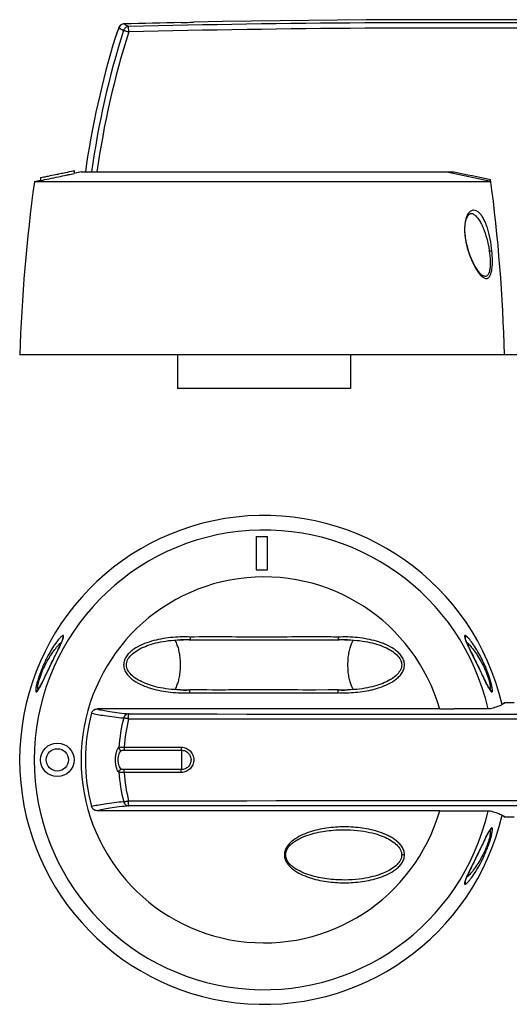
# Model space of a CAD drawing. Units: millimetres. Extents: x 67 to 455, y 143 to 319.
# Drawn here: x 163 to 250, y 143 to 319 of the extents above; entities that cross this region are included whole.
import ezdxf

# ---------------------------------------------------------------- set-up
doc = ezdxf.new("R2010")
doc.units = ezdxf.units.MM
doc.header["$LTSCALE"] = 23.1
doc.layers.get('0').update_dxf_attribs({"linetype": 'CONTINUOUS'})
doc.layers.add('AXIS', color=7, linetype='CONTINUOUS')
doc.layers.add('EDGE_FEAT', color=7, linetype='CONTINUOUS')

msp = doc.modelspace()

# ---------------------------------------------------------------- linework, layer by layer
at = {"color": 7, "linetype": 'Continuous'}
for p, q in [((166.53, 290.96), (167.13, 291.08)), ((166.53, 290.96), (166.53, 290.45)), ((169.64, 291.59), (169.78, 291.62)), ((169.78, 291.62), (170.03, 291.67)), ((172.42, 292.19), (172.53, 292.22)), ((172.53, 292.22), (172.53, 291.71)), ((173.78, 291.97), (240.53, 291.97)), ((166.53, 290.45), (165.4, 290.22)), ((247.14, 290.22), (165.4, 290.22)), ((243.95, 284.47), (243.96, 284.46)), ((245.7, 273.4), (245.7, 273.4)), ((249.58, 259.22), (162.78, 259.22)), ((191.03, 259.22), (191.03, 253.22)), ((222.03, 259.22), (222.03, 253.22)), ((222.03, 253.22), (191.03, 253.22)), ((205.13, 226.74), (205.13, 220.74)), ((205.13, 226.74), (207.13, 226.74)), ((207.13, 220.74), (207.13, 226.74)), ((205.13, 220.74), (207.13, 220.74)), ((191.56, 208.24), (192.13, 208.24)), ((192.11, 208.24), (192.14, 208.24)), ((193.23, 208.22), (193.27, 208.22)), ((195.06, 208.24), (197.31, 208.24)), ((197.3, 208.24), (197.31, 208.24)), ((219.79, 208.72), (219.8, 208.22)), ((169.76, 206.68), (169.45, 206.03)), ((245.03, 203.12), (243.46, 206.36)), ((168.68, 204.46), (167.18, 201.34)), ((169.45, 206.03), (168.68, 204.46)), ((245.68, 201.79), (245.03, 203.12)), ((246.08, 200.95), (245.68, 201.79)), ((166.06, 199.24), (166.04, 199.22)), ((218.02, 199.25), (215.76, 199.24)), ((215.77, 199.24), (215.76, 199.24)), ((219.85, 199.27), (219.8, 199.27)), ((220.92, 199.24), (220.96, 199.24)), ((221.51, 199.25), (220.93, 199.24)), ((237.99, 195.85), (240.53, 195.85)), ((247.09, 195.89), (240.53, 195.85)), ((237.99, 177.64), (240.53, 177.64)), ((240.53, 177.64), (247.09, 177.6)), ((247.02, 174.26), (247.03, 174.27)), ((244.44, 169.14), (245.92, 172.21)), ((210.17, 169.74), (210.4, 169.74)), ((231.68, 169.74), (231.18, 169.74)), ((243.51, 167.22), (244.44, 169.14)), ((243.21, 166.6), (243.51, 167.22))]:
    msp.add_line(p, q, dxfattribs=at)
for points in [[(242.6, 280.3), (242.59, 280.4), (242.54, 280.85), (242.51, 281.27), (242.5, 281.66), (242.51, 282.01), (242.53, 282.34), (242.56, 282.65), (242.61, 282.93), (242.66, 283.18), (242.72, 283.42), (242.79, 283.63), (242.87, 283.82), (242.95, 283.98), (243.03, 284.12), (243.12, 284.25), (243.21, 284.35), (243.3, 284.43), (243.4, 284.49), (243.5, 284.53), (243.6, 284.55), (243.71, 284.55), (243.83, 284.52), (243.97, 284.46)], [(245.7, 273.4), (245.59, 273.47), (245.46, 273.57), (245.32, 273.69), (245.16, 273.86), (244.98, 274.08), (244.78, 274.35), (244.57, 274.67), (244.35, 275.04), (244.12, 275.47), (243.89, 275.93), (243.67, 276.43), (243.46, 276.97), (243.26, 277.51), (243.09, 278.06), (242.93, 278.62), (242.8, 279.16), (242.7, 279.67), (242.62, 280.17), (242.6, 280.3)], [(170.56, 208.59), (170.56, 208.6), (170.56, 208.62), (170.56, 208.61), (170.56, 208.6), (170.55, 208.57), (170.54, 208.52), (170.52, 208.45), (170.49, 208.36), (170.45, 208.24), (170.4, 208.1), (170.33, 207.93), (170.24, 207.73), (170.14, 207.5), (170.03, 207.25), (169.9, 206.98), (169.76, 206.68)], [(190.44, 199.31), (189.92, 199.35), (189.42, 199.41), (188.94, 199.47), (188.47, 199.55), (188.02, 199.63), (187.59, 199.72), (187.17, 199.82), (186.77, 199.93), (186.38, 200.04), (186, 200.16), (185.64, 200.29), (185.29, 200.43), (184.96, 200.57), (184.64, 200.71), (184.33, 200.87), (184.03, 201.03), (183.75, 201.2), (183.48, 201.38), (183.22, 201.57), (182.98, 201.76), (182.77, 201.97), (182.57, 202.18), (182.39, 202.39), (182.24, 202.61), (182.11, 202.84), (182.01, 203.06), (181.94, 203.29), (181.9, 203.51), (181.89, 203.73), (181.9, 203.96), (181.94, 204.18), (182.01, 204.41), (182.1, 204.63), (182.23, 204.86), (182.38, 205.08), (182.55, 205.29), (182.75, 205.51), (182.97, 205.71), (183.21, 205.91), (183.46, 206.09), (183.73, 206.27), (184.01, 206.45), (184.31, 206.61), (184.62, 206.77), (184.94, 206.91), (185.28, 207.06), (185.63, 207.19), (185.99, 207.32), (186.36, 207.44), (186.75, 207.55), (187.16, 207.66), (187.58, 207.76), (188.01, 207.85), (188.46, 207.94), (188.93, 208.01), (189.42, 208.08), (189.92, 208.13), (190.43, 208.18)], [(190.43, 208.18), (190.98, 208.21), (191.56, 208.24)], [(193.23, 208.22), (193.88, 208.22), (195.06, 208.24)], [(215.76, 208.24), (216.79, 208.24), (218, 208.24), (219.16, 208.23), (219.85, 208.22)], [(220.92, 208.24), (221.51, 208.24), (222.08, 208.21), (222.63, 208.18)], [(222.63, 208.18), (223.14, 208.13), (223.64, 208.08), (224.13, 208.01), (224.59, 207.94), (225.04, 207.86), (225.48, 207.76), (225.9, 207.66), (226.3, 207.56), (226.69, 207.44), (227.06, 207.32), (227.43, 207.2), (227.77, 207.06), (228.11, 206.92), (228.43, 206.77), (228.74, 206.62), (229.04, 206.46), (229.32, 206.29), (229.59, 206.11), (229.84, 205.92), (230.08, 205.72), (230.3, 205.52), (230.5, 205.31), (230.68, 205.1), (230.83, 204.88), (230.95, 204.65), (231.05, 204.43), (231.12, 204.2), (231.17, 203.98), (231.18, 203.76), (231.17, 203.53), (231.13, 203.31), (231.06, 203.08), (230.96, 202.86), (230.84, 202.63), (230.69, 202.41), (230.52, 202.19), (230.32, 201.98), (230.1, 201.78), (229.86, 201.58), (229.61, 201.39), (229.34, 201.21), (229.05, 201.04), (228.76, 200.88), (228.45, 200.72), (228.12, 200.57), (227.79, 200.43), (227.44, 200.3), (227.08, 200.17), (226.7, 200.05), (226.31, 199.94), (225.91, 199.83), (225.49, 199.73), (225.05, 199.64), (224.6, 199.55), (224.14, 199.48), (223.65, 199.41), (223.15, 199.35), (222.63, 199.31)], [(243.46, 206.36), (243.31, 206.68), (243.17, 206.97), (243.04, 207.25), (242.92, 207.5), (242.82, 207.73), (242.74, 207.93), (242.67, 208.1), (242.61, 208.24), (242.57, 208.36), (242.54, 208.45), (242.53, 208.5)], [(167.18, 201.34), (166.98, 200.94), (166.8, 200.58), (166.65, 200.28), (166.52, 200.02), (166.41, 199.81), (166.32, 199.65), (166.24, 199.53), (166.18, 199.42), (166.13, 199.35), (166.09, 199.29), (166.06, 199.24)], [(246.89, 199.43), (246.83, 199.53), (246.75, 199.65), (246.66, 199.82), (246.55, 200.03), (246.41, 200.29), (246.26, 200.59), (246.08, 200.95)], [(192.14, 199.24), (191.56, 199.25), (190.98, 199.27), (190.44, 199.31)], [(197.31, 199.24), (196.29, 199.25), (195.08, 199.25), (193.91, 199.26), (193.23, 199.27)], [(219.85, 199.27), (219.19, 199.26), (218.02, 199.25)], [(222.63, 199.31), (222.09, 199.27), (221.51, 199.25)], [(247.07, 199.17), (247.07, 199.17), (247.06, 199.18), (247.04, 199.21), (247.01, 199.24), (246.98, 199.29), (246.94, 199.35), (246.89, 199.43)], [(220.92, 174.24), (221.37, 174.24), (222.04, 174.22), (222.67, 174.18), (223.27, 174.12), (223.85, 174.05), (224.4, 173.97), (224.93, 173.88), (225.43, 173.77), (225.91, 173.66), (226.36, 173.54), (226.78, 173.42), (227.17, 173.29), (227.53, 173.16), (227.87, 173.02), (228.19, 172.88), (228.5, 172.74), (228.8, 172.59), (229.08, 172.43), (229.36, 172.26), (229.61, 172.09), (229.86, 171.91), (230.08, 171.72), (230.3, 171.53), (230.49, 171.32), (230.66, 171.11), (230.82, 170.89), (230.95, 170.66), (231.05, 170.43), (231.13, 170.19), (231.17, 169.95), (231.18, 169.74)], [(245.92, 172.21), (246.1, 172.57), (246.26, 172.91), (246.41, 173.19), (246.53, 173.42), (246.63, 173.61), (246.71, 173.77), (246.79, 173.9), (246.85, 174.01), (246.91, 174.09), (246.95, 174.16), (246.99, 174.22), (247.02, 174.26)], [(231.18, 169.74), (231.17, 169.57), (231.13, 169.33), (231.06, 169.09), (230.96, 168.85), (230.83, 168.62), (230.68, 168.4), (230.51, 168.19), (230.32, 167.98), (230.1, 167.78), (229.87, 167.59), (229.63, 167.41), (229.37, 167.23), (229.09, 167.07), (228.8, 166.9), (228.5, 166.75), (228.18, 166.6), (227.85, 166.46), (227.5, 166.32), (227.14, 166.19), (226.76, 166.07), (226.37, 165.95), (225.95, 165.84), (225.53, 165.74), (225.09, 165.64), (224.63, 165.56), (224.13, 165.48), (223.57, 165.4), (222.97, 165.34), (222.33, 165.29), (221.64, 165.25), (220.92, 165.24)], [(242.5, 164.87), (242.5, 164.88), (242.51, 164.89), (242.51, 164.93), (242.53, 164.98), (242.54, 165.04), (242.57, 165.13), (242.61, 165.23), (242.65, 165.35), (242.71, 165.5), (242.78, 165.66), (242.86, 165.85), (242.96, 166.07), (243.08, 166.32), (243.21, 166.6)]]:
    msp.add_lwpolyline(points, dxfattribs=at)
for radius in [3, 2]:
    msp.add_circle((169.53, 186.74), radius, dxfattribs=at)
for centre, radius, start, end in [((239.28, -2080.78), 2400, 87.14807, 91.08246), ((131.26, 474.56), 186.95, 281.0608, 281.3084), ((125.08, 505.63), 218.63, 281.2993, 281.6476), ((130.69, 478.2), 190.63, 281.6613, 281.791), ((132.54, 469.39), 181.63, 281.9126, 282.2237), ((135.73, 454.48), 166.39, 282.2385, 282.7425), ((462.63, 249.48), 300, 172.1966, 178.1409), ((-42.35, 251.89), 292.02, 1.4377, 7.6242), ((254.79, 281.92), 12.37, 185.4591, 187.6581), ((256.25, 282.17), 13.85, 187.8878, 189.0374), ((227.24, 274.94), 19.82, 8.1597, 8.5063), ((206.53, 186.74), 43.75, 13.0677, 346.9323), ((206.53, 186.74), 41.13, 12.8504, 347.1468), ((206.53, 186.74), 32.75, 16.137, 343.863), ((190.21, 52.34), 155.9, 89.2673, 89.4907), ((192.15, 183.9), 24.34, 88.8309, 90.0129), ((190.37, 64.37), 143.87, 88.9087, 89.2689), ((192.15, 184.05), 24.19, 87.6472, 88.8313), ((192.16, 184.17), 24.08, 87.4406, 87.6464), ((220.93, 183.67), 24.57, 92.0609, 92.6426), ((222.77, 59.69), 148.55, 90.5027, 91.0859), ((220.93, 183.74), 24.5, 91.7687, 92.0607), ((220.93, 183.8), 24.45, 91.1823, 91.7688), ((220.92, 183.9), 24.35, 90.0011, 91.1826), ((166.21, 198.75), 0.5, 99.0883, 163.4855), ((190.3, 347.8), 148.55, 270.5026, 271.0859), ((192.14, 223.59), 24.35, 270.0013, 271.1827), ((192.14, 223.69), 24.45, 271.1824, 271.7688), ((192.14, 223.75), 24.51, 271.7687, 272.0607), ((192.14, 223.82), 24.58, 272.0608, 272.6423), ((220.91, 223.33), 24.09, 267.4627, 267.6457), ((220.92, 223.44), 24.19, 267.6465, 268.8304), ((222.69, 343.12), 143.88, 268.9089, 269.2691), ((220.92, 223.58), 24.34, 268.8301, 270.0119), ((222.85, 355.28), 156.03, 269.2674, 269.4906), ((220.92, 221.55), 22.8, 267.1657, 270.0169), ((246.85, 174.74), 0.5, 278.8746, 343.5311), ((241.29, 166.4), 2.31, 310.333, 312.6291)]:
    msp.add_arc(centre, radius, start, end, dxfattribs=at)
for points in [[(240.53, 291.97), (242.72, 291.53), (244.91, 291.08), (247.09, 290.63)], [(219.8, 199.26), (219.8, 199.26), (219.8, 199.27), (219.8, 199.27)]]:
    msp.add_open_spline(points, degree=3, dxfattribs=at)
for points, knots in [([(247.33, 277.79), (247.27, 278.53), (247.11, 279.6), (246.81, 280.99), (246.54, 281.95), (246.22, 282.82), (245.87, 283.58), (245.47, 284.22), (245.04, 284.72), (244.56, 285.05), (244.11, 285.14), (243.78, 285.08), (243.43, 284.91), (243.03, 284.5), (242.69, 283.78), (242.48, 282.86), (242.41, 281.83), (242.44, 281.11), (242.48, 280.74)], [0, 0, 0, 0, 0.163089, 0.240708, 0.31444, 0.38291, 0.445285, 0.500875, 0.549164, 0.590695, 0.627635, 0.646205, 0.665987, 0.711963, 0.770435, 0.840595, 0.918413, 1, 1, 1, 1]), ([(243.96, 284.46), (244.15, 284.36), (244.51, 284.08), (244.97, 283.51), (245.39, 282.8), (245.92, 281.65), (246.45, 280), (246.74, 278.61), (246.84, 277.88)], [0, 0, 0, 0, 0.085127, 0.184142, 0.296753, 0.421381, 0.699267, 1, 1, 1, 1]), ([(242.52, 280.29), (242.53, 280.29), (242.55, 280.29), (242.58, 280.3), (242.59, 280.3), (242.6, 280.3), (242.6, 280.3)], [0, 0, 0, 0, 0.430748, 0.743235, 0.93391, 1, 1, 1, 1]), ([(242.57, 279.99), (242.59, 279.87), (242.67, 279.41), (242.77, 278.95), (242.86, 278.6)], [0, 0, 0, 0, 0.252116, 1, 1, 1, 1]), ([(242.86, 278.6), (242.99, 278.1), (243.29, 277.13), (243.85, 275.78), (244.46, 274.61), (244.94, 273.92), (245.19, 273.63)], [0, 0, 0, 0, 0.283218, 0.548868, 0.790842, 1, 1, 1, 1]), ([(245.58, 273.23), (245.66, 273.17), (245.81, 273.06), (246.04, 272.93), (246.27, 272.87), (246.49, 272.89), (246.7, 272.99), (246.88, 273.17), (247.04, 273.43), (247.22, 273.89), (247.36, 274.62), (247.43, 275.6), (247.42, 276.68), (247.37, 277.42), (247.33, 277.79)], [0, 0, 0, 0, 0.047461, 0.089498, 0.126797, 0.16133, 0.196671, 0.23675, 0.284348, 0.340638, 0.477763, 0.639845, 0.816614, 1, 1, 1, 1]), ([(246.86, 277.76), (246.91, 277.45), (246.98, 276.84), (247.04, 275.94), (247.03, 275.09), (246.95, 274.36), (246.81, 273.84), (246.62, 273.53), (246.47, 273.38), (246.29, 273.29), (246.1, 273.27), (245.9, 273.31), (245.77, 273.36), (245.7, 273.4)], [0, 0, 0, 0, 0.176114, 0.347661, 0.508522, 0.650746, 0.765466, 0.811365, 0.850657, 0.885942, 0.920837, 0.958352, 1, 1, 1, 1]), ([(247.33, 277.79), (247.27, 277.79), (247.12, 277.78), (246.96, 277.77), (246.86, 277.76)], [0, 0, 0, 0, 0.37582, 1, 1, 1, 1]), ([(245.19, 273.63), (245.22, 273.59), (245.35, 273.45), (245.48, 273.32), (245.58, 273.23)], [0, 0, 0, 0, 0.26439, 1, 1, 1, 1]), ([(166.28, 199.57), (166.41, 199.8), (166.69, 200.33), (167.32, 201.62), (168.03, 203.11), (168.82, 204.74), (169.44, 206.01), (170, 207.17), (170.33, 207.9), (170.46, 208.22)], [0, 0, 0, 0, 0.081986, 0.185924, 0.448646, 0.598961, 0.751395, 0.891636, 1, 1, 1, 1]), ([(170.02, 208.61), (169.8, 208.37), (169.33, 207.78), (168.91, 207.16), (168.68, 206.8)], [0, 0, 0, 0, 0.430399, 1, 1, 1, 1]), ([(170.54, 209.01), (170.51, 209.01), (170.44, 208.97), (170.32, 208.89), (170.18, 208.76), (170.08, 208.66), (170.02, 208.61)], [0, 0, 0, 0, 0.144563, 0.363434, 0.650478, 1, 1, 1, 1]), ([(170.46, 208.22), (170.5, 208.34), (170.57, 208.51), (170.62, 208.71), (170.64, 208.82), (170.64, 208.91), (170.63, 208.97), (170.59, 209), (170.56, 209.01), (170.54, 209.01)], [0, 0, 0, 0, 0.447929, 0.61196, 0.739141, 0.832673, 0.898067, 0.947589, 1, 1, 1, 1]), ([(170.54, 209.01), (170.5, 208.93), (170.45, 208.75), (170.49, 208.57), (170.54, 208.5)], [0, 0, 0, 0, 0.500085, 1, 1, 1, 1]), ([(193.28, 208.72), (192.7, 208.75), (191.54, 208.76), (189.79, 208.65), (188.07, 208.4), (186.37, 208), (184.73, 207.41), (183.44, 206.73), (182.53, 206.02), (181.93, 205.38), (181.5, 204.61), (181.39, 204.03), (181.39, 203.74)], [0, 0, 0, 0, 0.125071, 0.250568, 0.376028, 0.500947, 0.6258, 0.750586, 0.813105, 0.875596, 0.937831, 1, 1, 1, 1]), ([(190.52, 208.19), (190.55, 208.16), (190.62, 208.08), (190.74, 207.85), (190.81, 207.65), (190.85, 207.5)], [0, 0, 0, 0, 0.173106, 0.39608, 1, 1, 1, 1]), ([(193.11, 208.22), (193.12, 208.22), (193.16, 208.22), (193.2, 208.21), (193.23, 208.22)], [0, 0, 0, 0, 0.258579, 1, 1, 1, 1]), ([(193.23, 208.22), (193.24, 208.22), (193.25, 208.21), (193.26, 208.22), (193.27, 208.22), (193.27, 208.22)], [0, 0, 0, 0, 0.615607, 0.847815, 1, 1, 1, 1]), ([(193.28, 208.72), (193.27, 208.66), (193.28, 208.57), (193.28, 208.46), (193.28, 208.38), (193.28, 208.32), (193.28, 208.27), (193.27, 208.24), (193.27, 208.22), (193.27, 208.22)], [0, 0, 0, 0, 0.362029, 0.527716, 0.675408, 0.800312, 0.898101, 0.965469, 1, 1, 1, 1]), ([(219.79, 208.72), (218.69, 208.74), (216.48, 208.75), (212.06, 208.74), (206.53, 208.71), (199.91, 208.74), (195.49, 208.75), (193.28, 208.72)], [0, 0, 0, 0, 0.124959, 0.249985, 0.500011, 0.750044, 1, 1, 1, 1]), ([(197.31, 208.24), (198.84, 208.24), (201.92, 208.23), (205, 208.22), (206.53, 208.22)], [0, 0, 0, 0, 0.499828, 1, 1, 1, 1]), ([(206.53, 208.22), (207.3, 208.22), (210.38, 208.23), (213.45, 208.24), (215.76, 208.24)], [0, 0, 0, 0, 0.25012, 1, 1, 1, 1]), ([(231.68, 203.74), (231.68, 204.03), (231.57, 204.62), (231.13, 205.38), (230.54, 206.02), (229.62, 206.73), (228.59, 207.28), (227.51, 207.71), (226.41, 208.07), (225, 208.4), (223.27, 208.65), (221.53, 208.76), (220.37, 208.74), (219.79, 208.72)], [0, 0, 0, 0, 0.062352, 0.124644, 0.187192, 0.249727, 0.374443, 0.437073, 0.499615, 0.624517, 0.749638, 0.875, 1, 1, 1, 1]), ([(219.8, 208.22), (219.8, 208.22), (219.82, 208.22), (219.84, 208.22), (219.85, 208.22)], [0, 0, 0, 0, 0.323058, 1, 1, 1, 1]), ([(219.85, 208.22), (219.86, 208.22), (219.89, 208.22), (219.93, 208.22), (219.96, 208.22)], [0, 0, 0, 0, 0.24058, 1, 1, 1, 1]), ([(222.21, 207.5), (222.26, 207.65), (222.32, 207.85), (222.45, 208.08), (222.51, 208.16), (222.55, 208.19)], [0, 0, 0, 0, 0.603896, 0.826877, 1, 1, 1, 1]), ([(242.52, 209.01), (242.51, 209.01), (242.47, 209), (242.43, 208.95), (242.42, 208.88), (242.44, 208.77), (242.47, 208.63), (242.52, 208.46), (242.6, 208.24), (242.66, 208.09), (242.7, 208.01)], [0, 0, 0, 0, 0.045664, 0.090854, 0.155287, 0.24973, 0.379693, 0.547879, 0.754668, 1, 1, 1, 1]), ([(242.52, 209.01), (242.57, 208.93), (242.62, 208.75), (242.57, 208.57), (242.53, 208.5)], [0, 0, 0, 0, 0.500089, 1, 1, 1, 1]), ([(243.03, 208.63), (242.93, 208.72), (242.8, 208.85), (242.63, 208.97), (242.55, 209), (242.52, 209.01)], [0, 0, 0, 0, 0.631673, 0.849224, 1, 1, 1, 1]), ([(242.7, 208.01), (242.84, 207.67), (243.18, 206.93), (243.74, 205.77), (244.35, 204.53), (245.11, 202.96), (245.79, 201.53), (246.4, 200.29), (246.66, 199.79), (246.79, 199.56)], [0, 0, 0, 0, 0.117266, 0.260345, 0.412137, 0.559986, 0.817286, 0.919154, 1, 1, 1, 1]), ([(247.34, 198.89), (247.38, 198.9), (247.41, 198.99), (247.42, 199.1), (247.42, 199.25), (247.4, 199.44), (247.35, 199.78), (247.18, 200.6), (246.76, 201.96), (246.07, 203.68), (245.27, 205.33), (244.46, 206.72), (243.73, 207.79), (243.25, 208.39), (243.03, 208.63)], [0, 0, 0, 0, 0.010939, 0.020818, 0.034266, 0.051566, 0.073093, 0.128506, 0.283617, 0.466774, 0.640017, 0.788982, 0.910069, 1, 1, 1, 1]), ([(168.68, 206.8), (168.36, 206.3), (167.72, 205.18), (166.86, 203.37), (166.25, 201.77), (165.89, 200.57), (165.77, 200.03), (165.72, 199.8)], [0, 0, 0, 0, 0.233208, 0.506291, 0.785955, 0.905774, 1, 1, 1, 1]), ([(166.04, 199.66), (166.03, 199.77), (166.06, 200.04), (166.14, 200.5), (166.28, 201.06), (166.56, 201.94), (167.02, 203.08), (167.86, 204.72), (168.76, 206.12), (169.67, 207.22), (170.09, 207.65), (170.29, 207.82)], [0, 0, 0, 0, 0.036989, 0.086657, 0.148844, 0.221603, 0.38289, 0.541903, 0.809958, 0.915259, 1, 1, 1, 1]), ([(190.85, 207.5), (190.97, 207.27), (191.16, 206.73), (191.36, 205.84), (191.49, 204.83), (191.53, 203.74), (191.49, 202.66), (191.36, 201.64), (191.16, 200.75), (190.97, 200.22), (190.85, 199.99)], [0, 0, 0, 0, 0.100086, 0.220759, 0.356422, 0.5, 0.643578, 0.779241, 0.899914, 1, 1, 1, 1]), ([(222.21, 199.99), (222.1, 200.22), (221.91, 200.75), (221.7, 201.64), (221.58, 202.66), (221.54, 203.74), (221.58, 204.83), (221.7, 205.84), (221.91, 206.73), (222.1, 207.27), (222.21, 207.5)], [0, 0, 0, 0, 0.100086, 0.220759, 0.356422, 0.5, 0.643578, 0.779241, 0.899914, 1, 1, 1, 1]), ([(242.78, 207.83), (242.98, 207.65), (243.41, 207.2), (244.06, 206.42), (244.75, 205.43), (245.45, 204.26), (246.1, 202.96), (246.55, 201.83), (246.81, 200.98), (246.94, 200.44), (247.02, 200), (247.03, 199.74), (247.03, 199.63)], [0, 0, 0, 0, 0.087131, 0.196172, 0.324822, 0.47162, 0.630984, 0.788209, 0.857736, 0.917041, 0.964502, 1, 1, 1, 1]), ([(181.39, 203.74), (181.39, 203.45), (181.5, 202.87), (181.94, 202.11), (182.53, 201.47), (183.45, 200.75), (184.48, 200.21), (185.56, 199.78), (186.66, 199.42), (188.07, 199.09), (189.8, 198.84), (191.54, 198.73), (192.7, 198.74), (193.28, 198.77)], [0, 0, 0, 0, 0.062346, 0.124637, 0.187182, 0.249716, 0.374433, 0.437063, 0.499606, 0.62451, 0.749634, 0.874999, 1, 1, 1, 1]), ([(220.92, 198.74), (221.46, 198.74), (222.53, 198.78), (224.12, 198.95), (225.43, 199.19), (226.47, 199.45), (227.49, 199.76), (228.72, 200.26), (229.88, 200.93), (230.69, 201.62), (231.21, 202.23), (231.58, 202.95), (231.68, 203.48), (231.68, 203.74)], [0, 0, 0, 0, 0.125317, 0.250877, 0.376094, 0.438524, 0.500903, 0.625854, 0.750543, 0.813115, 0.875564, 0.937795, 1, 1, 1, 1]), ([(165.72, 199.8), (165.7, 199.67), (165.66, 199.45), (165.64, 199.2), (165.65, 199.04), (165.67, 198.96), (165.7, 198.9), (165.73, 198.89)], [0, 0, 0, 0, 0.41768, 0.714003, 0.819889, 0.89942, 1, 1, 1, 1]), ([(165.73, 198.89), (165.75, 198.88), (165.8, 198.9), (165.85, 198.94), (165.93, 199.02), (166.03, 199.16), (166.11, 199.28), (166.15, 199.35)], [0, 0, 0, 0, 0.119636, 0.208249, 0.31971, 0.613257, 1, 1, 1, 1]), ([(166.11, 199.31), (166.08, 199.35), (166.04, 199.47), (166.04, 199.59), (166.04, 199.66)], [0, 0, 0, 0, 0.403163, 1, 1, 1, 1]), ([(166.15, 199.35), (166.17, 199.37), (166.21, 199.44), (166.25, 199.51), (166.28, 199.57)], [0, 0, 0, 0, 0.235189, 1, 1, 1, 1]), ([(190.85, 199.99), (190.81, 199.84), (190.74, 199.64), (190.62, 199.41), (190.55, 199.33), (190.52, 199.3)], [0, 0, 0, 0, 0.603894, 0.826876, 1, 1, 1, 1]), ([(193.11, 199.27), (193.12, 199.27), (193.16, 199.27), (193.2, 199.27), (193.23, 199.27)], [0, 0, 0, 0, 0.258585, 1, 1, 1, 1]), ([(193.23, 199.27), (193.24, 199.27), (193.25, 199.27), (193.26, 199.27), (193.27, 199.27), (193.27, 199.27)], [0, 0, 0, 0, 0.616592, 0.849217, 1, 1, 1, 1]), ([(193.28, 198.77), (193.27, 198.83), (193.27, 198.94), (193.27, 199.09), (193.27, 199.2), (193.27, 199.25), (193.27, 199.27)], [0, 0, 0, 0, 0.362161, 0.675679, 0.898479, 1, 1, 1, 1]), ([(206.53, 199.27), (205, 199.27), (201.92, 199.26), (198.84, 199.24), (197.31, 199.24)], [0, 0, 0, 0, 0.500172, 1, 1, 1, 1]), ([(215.76, 199.24), (214.99, 199.24), (211.92, 199.25), (208.84, 199.27), (206.53, 199.27)], [0, 0, 0, 0, 0.249828, 1, 1, 1, 1]), ([(219.79, 198.77), (219.79, 198.83), (219.81, 198.93), (219.81, 199.06), (219.81, 199.14), (219.81, 199.2), (219.81, 199.24), (219.8, 199.26)], [0, 0, 0, 0, 0.339113, 0.639802, 0.764854, 0.86817, 1, 1, 1, 1]), ([(219.8, 199.27), (219.8, 199.27), (219.81, 199.27), (219.82, 199.27), (219.83, 199.27), (219.84, 199.27), (219.85, 199.27)], [0, 0, 0, 0, 0.115514, 0.369226, 0.671266, 1, 1, 1, 1]), ([(219.85, 199.27), (219.85, 199.27), (219.89, 199.27), (219.93, 199.27), (219.96, 199.27)], [0, 0, 0, 0, 0.240797, 1, 1, 1, 1]), ([(222.55, 199.3), (222.51, 199.33), (222.45, 199.41), (222.32, 199.64), (222.26, 199.84), (222.21, 199.99)], [0, 0, 0, 0, 0.173106, 0.39608, 1, 1, 1, 1]), ([(246.79, 199.56), (246.81, 199.53), (246.89, 199.39), (246.97, 199.26), (247.03, 199.17)], [0, 0, 0, 0, 0.282799, 1, 1, 1, 1]), ([(247.03, 199.63), (247.03, 199.57), (247.02, 199.46), (246.99, 199.35), (246.96, 199.31)], [0, 0, 0, 0, 0.590401, 1, 1, 1, 1]), ([(247.34, 198.89), (247.32, 198.96), (247.24, 199.1), (247.11, 199.19), (247.03, 199.21)], [0, 0, 0, 0, 0.500413, 1, 1, 1, 1]), ([(247.03, 199.17), (247.06, 199.12), (247.12, 199.05), (247.2, 198.95), (247.27, 198.9), (247.32, 198.88), (247.34, 198.89)], [0, 0, 0, 0, 0.374278, 0.6623, 0.865097, 1, 1, 1, 1]), ([(193.28, 198.77), (195.49, 198.74), (199.91, 198.75), (206.53, 198.78), (212.06, 198.75), (216.48, 198.74), (218.69, 198.75), (219.79, 198.77)], [0, 0, 0, 0, 0.249956, 0.499989, 0.750015, 0.875041, 1, 1, 1, 1]), ([(249.58, 196.99), (249.5, 196.88), (249.24, 196.67), (248.71, 196.4), (247.97, 196.14), (247.41, 195.98), (247.09, 195.89)], [0, 0, 0, 0, 0.148852, 0.361426, 0.644309, 1, 1, 1, 1]), ([(247.09, 177.6), (247.41, 177.51), (247.97, 177.35), (248.71, 177.09), (249.24, 176.82), (249.5, 176.61), (249.58, 176.5)], [0, 0, 0, 0, 0.355691, 0.638574, 0.851148, 1, 1, 1, 1]), ([(231.68, 169.74), (231.68, 170.01), (231.59, 170.54), (231.21, 171.26), (230.69, 171.87), (230.08, 172.39), (229.42, 172.83), (228.48, 173.33), (227.24, 173.82), (225.69, 174.25), (224.12, 174.54), (222.53, 174.71), (220.93, 174.76), (219.33, 174.71), (217.73, 174.54), (216.16, 174.25), (214.62, 173.83), (213.13, 173.23), (211.97, 172.56), (211.16, 171.87), (210.64, 171.26), (210.26, 170.54), (210.17, 170.01), (210.17, 169.74)], [0, 0, 0, 0, 0.031188, 0.062388, 0.093606, 0.124815, 0.156027, 0.187293, 0.249647, 0.312193, 0.374681, 0.437176, 0.499847, 0.56261, 0.625226, 0.687627, 0.750186, 0.81261, 0.87512, 0.906348, 0.937625, 0.968864, 1, 1, 1, 1]), ([(242.86, 164.7), (242.96, 164.79), (243.17, 165.01), (243.63, 165.57), (244.29, 166.5), (245.12, 167.88), (245.8, 169.24), (246.33, 170.46), (246.8, 171.66), (247.12, 172.67), (247.3, 173.47), (247.36, 173.76), (247.4, 174.01), (247.42, 174.22), (247.42, 174.38), (247.41, 174.5), (247.37, 174.59), (247.33, 174.6)], [0, 0, 0, 0, 0.036266, 0.081554, 0.197627, 0.343622, 0.51648, 0.609692, 0.702868, 0.865122, 0.896558, 0.923583, 0.94627, 0.964679, 0.978848, 0.988934, 1, 1, 1, 1]), ([(247.33, 174.6), (247.31, 174.61), (247.24, 174.57), (247.09, 174.41), (246.98, 174.25), (246.9, 174.12)], [0, 0, 0, 0, 0.12121, 0.323532, 1, 1, 1, 1]), ([(210.4, 169.74), (210.4, 169.98), (210.49, 170.47), (210.86, 171.11), (211.37, 171.66), (211.97, 172.13), (212.62, 172.52), (213.54, 172.97), (214.76, 173.42), (216.26, 173.8), (217.8, 174.06), (219.36, 174.21), (220.4, 174.24), (220.92, 174.24)], [0, 0, 0, 0, 0.058512, 0.118139, 0.178909, 0.240421, 0.302731, 0.365294, 0.491097, 0.617849, 0.744664, 0.872132, 1, 1, 1, 1]), ([(246.77, 173.89), (246.64, 173.66), (246.37, 173.13), (245.73, 171.84), (245.02, 170.34), (244.23, 168.71), (243.61, 167.44), (243.05, 166.29), (242.73, 165.57), (242.6, 165.25)], [0, 0, 0, 0, 0.082731, 0.187353, 0.450824, 0.601102, 0.753463, 0.893151, 1, 1, 1, 1]), ([(247.03, 173.84), (247.03, 173.73), (247.01, 173.46), (246.9, 172.78), (246.66, 171.99), (246.34, 171.12), (245.94, 170.2), (245.22, 168.78), (244.31, 167.37), (243.4, 166.26), (242.98, 165.84), (242.78, 165.66)], [0, 0, 0, 0, 0.036549, 0.085827, 0.220274, 0.299699, 0.381697, 0.541053, 0.809698, 0.915181, 1, 1, 1, 1]), ([(246.9, 174.12), (246.89, 174.1), (246.85, 174.03), (246.8, 173.95), (246.77, 173.89)], [0, 0, 0, 0, 0.23496, 1, 1, 1, 1]), ([(246.96, 174.18), (246.99, 174.14), (247.02, 174.03), (247.03, 173.91), (247.03, 173.84)], [0, 0, 0, 0, 0.404746, 1, 1, 1, 1]), ([(210.17, 169.74), (210.17, 169.48), (210.26, 168.95), (210.63, 168.23), (211.15, 167.62), (211.97, 166.93), (213.13, 166.26), (214.61, 165.66), (216.15, 165.24), (217.73, 164.95), (219.32, 164.78), (220.92, 164.73), (222.52, 164.78), (224.11, 164.95), (225.68, 165.24), (227.23, 165.66), (228.71, 166.25), (229.87, 166.93), (230.69, 167.62), (231.21, 168.23), (231.52, 168.82), (231.66, 169.34), (231.68, 169.61), (231.68, 169.74)], [0, 0, 0, 0, 0.031179, 0.062177, 0.093348, 0.12481, 0.187195, 0.249692, 0.312052, 0.374608, 0.437187, 0.499632, 0.562211, 0.624946, 0.687541, 0.749983, 0.812507, 0.874873, 0.90622, 0.937467, 0.968731, 0.984346, 1, 1, 1, 1]), ([(220.92, 165.24), (220.4, 165.24), (219.36, 165.28), (217.8, 165.43), (216.26, 165.69), (214.76, 166.07), (213.31, 166.6), (212.17, 167.21), (211.37, 167.83), (210.86, 168.38), (210.5, 169.02), (210.4, 169.5), (210.4, 169.74)], [0, 0, 0, 0, 0.12737, 0.254914, 0.382199, 0.508693, 0.634792, 0.759433, 0.821483, 0.882118, 0.941338, 1, 1, 1, 1]), ([(242.6, 165.25), (242.56, 165.13), (242.5, 164.97), (242.44, 164.76), (242.43, 164.65), (242.43, 164.57), (242.44, 164.51), (242.48, 164.48), (242.52, 164.48), (242.53, 164.48)], [0, 0, 0, 0, 0.450882, 0.614366, 0.739583, 0.830747, 0.894558, 0.944381, 1, 1, 1, 1]), ([(242.52, 164.47), (242.57, 164.55), (242.63, 164.73), (242.58, 164.92), (242.53, 165)], [0, 0, 0, 0, 0.500029, 1, 1, 1, 1]), ([(242.53, 164.48), (242.57, 164.49), (242.66, 164.54), (242.74, 164.6), (242.79, 164.64)], [0, 0, 0, 0, 0.406393, 1, 1, 1, 1])]:
    msp.add_open_spline(points, degree=3, knots=knots, dxfattribs=at)
at = {"layer": 'AXIS', "color": 7, "linetype": 'Continuous'}
for p, q in [((171.75, 291.53), (172.53, 291.71)), ((172.52, 291.7), (172.53, 291.71)), ((173.78, 291.97), (172.53, 291.71)), ((239.28, 291.97), (247.13, 290.33))]:
    msp.add_line(p, q, dxfattribs=at)
for centre, radius, start, end in [((332.93, 269.32), 160, 162.9835, 171.8617), ((128.41, 488.66), 201.84, 281.3349, 281.8169), ((133.18, 465.83), 178.51, 281.8216, 282.2742), ((136.12, 452.21), 164.58, 282.2797, 282.5029), ((123.39, 513.82), 227.5, 280.9327, 281.3307)]:
    msp.add_arc(centre, radius, start, end, dxfattribs=at)
at = {"layer": 'EDGE_FEAT', "color": 7, "linetype": 'Continuous'}
for p, q in [((180.54, 317.78), (180.54, 317.79)), ((181.47, 318.47), (181.47, 318.47)), ((182.31, 317.04), (182.28, 317.99)), ((193.94, 318.79), (193.94, 318.79)), ((180.09, 316.54), (179.99, 316.27)), ((180.19, 316.81), (180.09, 316.54)), ((180.32, 317.14), (180.19, 316.81)), ((254.48, 259.22), (249.58, 259.22)), ((237.99, 195.85), (176.63, 195.85)), ((249.58, 196.99), (251.31, 196.99)), ((181.47, 189), (191.71, 189)), ((181.48, 188.48), (191.72, 188.48)), ((191.71, 184.49), (181.47, 184.49)), ((191.72, 185.01), (181.48, 185.01)), ((237.99, 177.64), (176.63, 177.64)), ((251.31, 176.5), (249.58, 176.5))]:
    msp.add_line(p, q, dxfattribs=at)
for points in [[(180.54, 317.79), (180.52, 317.73), (180.45, 317.52), (180.38, 317.33), (180.32, 317.14)], [(181.47, 318.47), (181.42, 318.47), (181.3, 318.45), (181.18, 318.42), (181.06, 318.37), (180.95, 318.31), (180.85, 318.24), (180.76, 318.15), (180.68, 318.06), (180.62, 317.95), (180.56, 317.84), (180.54, 317.79)], [(179.99, 316.27), (179.95, 316.19), (179.95, 316.18)]]:
    msp.add_lwpolyline(points, dxfattribs=at)
for centre, radius, start, end in [((326.88, 271.05), 152.67, 162.363, 172.1246), ((142.94, 330.72), 39.77, 339.268, 341.0086), ((232.66, 410.57), 106.43, 240.6773, 241.2022), ((181.5, 317.47), 1, 91.4783, 161.6172), ((239.28, -2080.78), 2399.95, 91.13585, 91.38027), ((230.17, 400.36), 95.28, 239.261, 239.8268), ((239.28, -2067.96), 2386.64, 87.30796, 91.3685), ((239.28, -2068.19), 2385.91, 87.30825, 91.36835), ((190.71, 369.05), 50.37, 271.137, 273.6762), ((327.29, 271.01), 152.12, 162.3882, 172.0827), ((206.53, 186.74), 31.99, 164.8399, 195.1601), ((211, 186.77), 30.53, 165.8209, 175.9096), ((212.19, 186.76), 30.79, 166.1729, 175.8342), ((239.27, 67181.76), 66987.67, 269.9512555, 270.0958844), ((239.27, 68493.6), 68298.66, 269.952211, 270.0940053), ((211.06, 186.73), 30.59, 184.1008, 194.1689), ((212.1, 186.72), 30.71, 184.1524, 193.84), ((239.29, -66780.34), 66959.73, 89.9040853, 90.0487746), ((239.29, -68090.6), 68269.14, 89.905964, 90.0478196)]:
    msp.add_arc(centre, radius, start, end, dxfattribs=at)
for points, knots in [([(182.28, 317.99), (182.09, 317.98), (181.7, 317.83), (181.46, 317.49), (181.39, 317.3)], [0, 0, 0, 0, 0.495972, 1, 1, 1, 1]), ([(181.39, 317.3), (181.44, 317.3), (181.55, 317.26), (181.76, 317.21), (182.02, 317.13), (182.21, 317.07), (182.31, 317.04)], [0, 0, 0, 0, 0.142461, 0.373251, 0.669506, 1, 1, 1, 1]), ([(180.13, 316.64), (180.1, 316.57), (180.06, 316.45), (180, 316.29), (179.96, 316.2), (179.94, 316.15), (179.94, 316.14)], [0, 0, 0, 0, 0.422684, 0.738195, 0.93351, 1, 1, 1, 1]), ([(175.66, 195.11), (175.71, 195.32), (175.97, 195.7), (176.41, 195.85), (176.63, 195.85)], [0, 0, 0, 0, 0.499859, 1, 1, 1, 1]), ([(176.63, 195.85), (176.97, 195.76), (177.73, 195.6), (179.63, 195.28), (181.18, 195.09), (182.31, 194.97)], [0, 0, 0, 0, 0.181883, 0.409167, 1, 1, 1, 1]), ([(175.66, 195.11), (176, 195.02), (176.77, 194.86), (178.68, 194.55), (180.26, 194.36), (181.39, 194.24)], [0, 0, 0, 0, 0.181426, 0.408538, 1, 1, 1, 1]), ([(182.31, 194.97), (182.11, 194.97), (181.69, 194.82), (181.45, 194.45), (181.39, 194.24)], [0, 0, 0, 0, 0.492739, 1, 1, 1, 1]), ([(181.39, 194.24), (181.44, 194.25), (181.56, 194.25), (181.76, 194.23), (182.01, 194.18), (182.19, 194.15), (182.28, 194.12)], [0, 0, 0, 0, 0.152187, 0.383618, 0.674977, 1, 1, 1, 1]), ([(182.28, 194.12), (182.29, 194.23), (182.29, 194.39), (182.29, 194.58), (182.29, 194.71), (182.3, 194.81), (182.3, 194.89), (182.3, 194.94), (182.3, 194.96), (182.31, 194.97)], [0, 0, 0, 0, 0.383741, 0.554045, 0.702027, 0.823736, 0.915478, 0.974758, 1, 1, 1, 1]), ([(180.54, 184.54), (180.44, 184.63), (180.27, 184.89), (180.09, 185.39), (179.97, 186.03), (179.92, 186.74), (179.97, 187.46), (180.09, 188.1), (180.27, 188.6), (180.44, 188.86), (180.54, 188.94)], [0, 0, 0, 0, 0.082458, 0.19794, 0.341053, 0.500175, 0.659286, 0.802298, 0.917615, 1, 1, 1, 1]), ([(180.54, 188.94), (180.59, 188.96), (180.71, 188.99), (180.92, 189), (181.18, 189), (181.37, 189), (181.47, 189)], [0, 0, 0, 0, 0.153951, 0.385352, 0.676161, 1, 1, 1, 1]), ([(180.54, 188.94), (180.54, 188.82), (180.65, 188.56), (180.89, 188.44), (181.01, 188.42)], [0, 0, 0, 0, 0.501138, 1, 1, 1, 1]), ([(181.47, 189), (181.47, 188.94), (181.47, 188.82), (181.48, 188.67), (181.48, 188.56), (181.48, 188.5), (181.48, 188.48)], [0, 0, 0, 0, 0.351523, 0.662066, 0.888132, 1, 1, 1, 1]), ([(191.71, 189), (192, 189), (192.59, 188.88), (193.33, 188.37), (193.83, 187.63), (194, 186.74), (193.83, 185.86), (193.33, 185.11), (192.59, 184.61), (192, 184.49), (191.71, 184.49)], [0, 0, 0, 0, 0.125023, 0.249978, 0.374944, 0.499969, 0.624993, 0.749967, 0.874942, 1, 1, 1, 1]), ([(191.71, 189), (191.71, 188.94), (191.71, 188.82), (191.71, 188.67), (191.71, 188.56), (191.71, 188.5), (191.72, 188.48)], [0, 0, 0, 0, 0.35157, 0.662146, 0.888212, 1, 1, 1, 1]), ([(181.01, 185.06), (180.92, 185.12), (180.75, 185.31), (180.57, 185.69), (180.43, 186.19), (180.39, 186.74), (180.44, 187.3), (180.57, 187.8), (180.75, 188.18), (180.92, 188.37), (181.01, 188.42)], [0, 0, 0, 0, 0.087303, 0.202323, 0.343098, 0.500169, 0.657229, 0.797905, 0.912766, 1, 1, 1, 1]), ([(181.01, 188.42), (181.04, 188.44), (181.1, 188.46), (181.26, 188.48), (181.39, 188.48), (181.48, 188.48)], [0, 0, 0, 0, 0.179046, 0.42176, 1, 1, 1, 1]), ([(191.72, 188.48), (191.72, 188.46), (191.73, 188.39), (191.73, 188.2), (191.74, 187.85), (191.75, 187.33), (191.75, 186.74), (191.75, 186.15), (191.74, 185.64), (191.73, 185.29), (191.73, 185.1), (191.72, 185.03), (191.72, 185.01)], [0, 0, 0, 0, 0.020141, 0.055687, 0.168009, 0.322693, 0.5, 0.677307, 0.831991, 0.944313, 0.979859, 1, 1, 1, 1]), ([(191.72, 188.48), (191.94, 188.48), (192.4, 188.39), (192.98, 188), (193.37, 187.43), (193.5, 186.74), (193.37, 186.06), (192.98, 185.48), (192.4, 185.1), (191.94, 185.01), (191.72, 185.01)], [0, 0, 0, 0, 0.125044, 0.250008, 0.374965, 0.499969, 0.624972, 0.749938, 0.874922, 1, 1, 1, 1]), ([(180.54, 184.54), (180.54, 184.67), (180.65, 184.93), (180.89, 185.05), (181.01, 185.06)], [0, 0, 0, 0, 0.501138, 1, 1, 1, 1]), ([(181.48, 185.01), (181.39, 185.01), (181.26, 185.01), (181.1, 185.03), (181.04, 185.05), (181.01, 185.06)], [0, 0, 0, 0, 0.578383, 0.821048, 1, 1, 1, 1]), ([(181.47, 184.49), (181.37, 184.49), (181.18, 184.48), (180.92, 184.49), (180.71, 184.5), (180.59, 184.52), (180.54, 184.54)], [0, 0, 0, 0, 0.323975, 0.614814, 0.846136, 1, 1, 1, 1]), ([(181.47, 184.49), (181.47, 184.55), (181.47, 184.67), (181.48, 184.82), (181.48, 184.93), (181.48, 184.99), (181.48, 185.01)], [0, 0, 0, 0, 0.351528, 0.662074, 0.888139, 1, 1, 1, 1]), ([(191.71, 184.49), (191.71, 184.55), (191.71, 184.67), (191.71, 184.82), (191.71, 184.93), (191.71, 184.99), (191.72, 185.01)], [0, 0, 0, 0, 0.35157, 0.662146, 0.888212, 1, 1, 1, 1]), ([(181.39, 179.24), (180.26, 179.13), (178.68, 178.94), (176.77, 178.63), (176, 178.46), (175.66, 178.38)], [0, 0, 0, 0, 0.591463, 0.818574, 1, 1, 1, 1]), ([(176.63, 177.64), (176.41, 177.64), (175.97, 177.78), (175.71, 178.17), (175.66, 178.38)], [0, 0, 0, 0, 0.500141, 1, 1, 1, 1]), ([(182.31, 178.52), (181.18, 178.39), (179.63, 178.2), (177.73, 177.89), (176.97, 177.73), (176.63, 177.64)], [0, 0, 0, 0, 0.590833, 0.818118, 1, 1, 1, 1]), ([(182.28, 179.37), (182.19, 179.35), (182.01, 179.31), (181.76, 179.26), (181.56, 179.24), (181.44, 179.24), (181.39, 179.24)], [0, 0, 0, 0, 0.325067, 0.616261, 0.847447, 1, 1, 1, 1]), ([(181.39, 179.24), (181.45, 179.04), (181.69, 178.67), (182.11, 178.52), (182.31, 178.52)], [0, 0, 0, 0, 0.507309, 1, 1, 1, 1]), ([(182.31, 178.52), (182.31, 178.52), (182.31, 178.53), (182.31, 178.54), (182.3, 178.56), (182.3, 178.6), (182.3, 178.68), (182.29, 178.78), (182.29, 178.9), (182.28, 179.1), (182.28, 179.26), (182.28, 179.37)], [0, 0, 0, 0, 0.008051, 0.024907, 0.050466, 0.084415, 0.176291, 0.297966, 0.445937, 0.616336, 1, 1, 1, 1])]:
    msp.add_open_spline(points, degree=3, knots=knots, dxfattribs=at)

doc.saveas('drawing.dxf')
